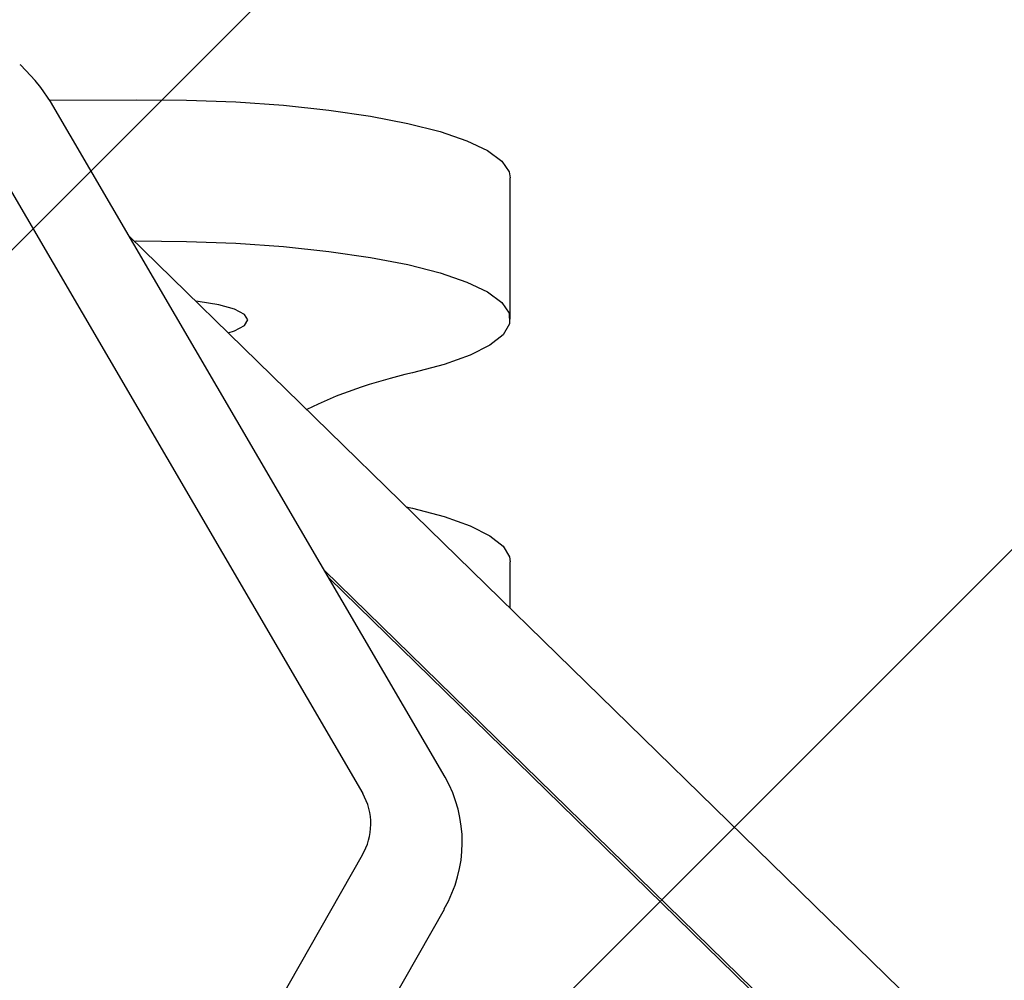
# Model space of a CAD drawing. Units: millimetres. Extents: x 590 to 1571, y 633 to 1624.
# Drawn here: x 1057 to 1062, y 848 to 853 of the extents above; entities that cross this region are included whole.
import ezdxf

# ---------------------------------------------------------------- set-up
doc = ezdxf.new("R2010")
doc.units = ezdxf.units.MM
doc.header["$LTSCALE"] = 100
doc.styles.add('SLDTEXTSTYLE1', font='TXT', dxfattribs={"width": 0.75})
doc.dimstyles.new('SLDDIMSTYLE1', dxfattribs={"dimtxt": 15.875, "dimasz": 8, "dimexe": 0, "dimexo": 0.0625, "dimgap": 3.96875, "dimtad": 2, "dimdec": 0, "dimrnd": 1e-09, "dimzin": 12, "dimdsep": 46, "dimtxsty": 'SLDTEXTSTYLE1', "dimblk1": 'DOT', "dimblk2": 'DOT', "dimsah": 1, "dimcen": 0.09, "dimse1": 1, "dimse2": 1, "dimadec": 0, "dimazin": 3, "dimtfac": 1, "dimtdec": 0, "dimtofl": 0, "dimtmove": 0, "dimatfit": 3, "dimldrblk": 'DOT', "dimfxl": 0, "dimfrac": 2, "dimtolj": 1, "dimtzin": 12, "dimarcsym": 0})

# ---------------------------------------------------------------- blocks, each defined once
blk = doc.blocks.new('SW_HATCH_0')
at = {"color": 0, "linetype": 'Continuous', "lineweight": 0}
for p, q in [((837.7326, -261.4508), (328.771, -770.4124)), ((837.7326, -268.635), (335.9552, -770.4124))]:
    blk.add_line(p, q, dxfattribs=at)
blk = doc.blocks.new('_Dot')
at = {"color": 0, "linetype": 'ByBlock', "lineweight": -2}
blk.add_line((-0.5, 0), (-1, 0), dxfattribs=at)
at = {"color": 0, "linetype": 'ByBlock', "const_width": 0.5}
blk.add_lwpolyline([(-0.25, 0, 1), (0.25, 0, 1)], format="xyb", close=True, dxfattribs=at)
blk = doc.blocks.new('_D_3')
at = {"color": 7, "linetype": 'Continuous', "lineweight": 0}
blk.add_line((1115.0881, 1603.4301), (976.6398, 1603.4301), dxfattribs=at)
at = {"color": 7, "linetype": 'Continuous', "lineweight": 18, "xscale": 8, "yscale": 8, "rotation": 180.0000000000004}
blk.add_blockref('_Dot', (976.6398, 1603.4301), dxfattribs=at)
at = {"color": 7, "linetype": 'Continuous', "lineweight": 18, "xscale": 8, "yscale": 8}
blk.add_blockref('_Dot', (1115.0881, 1603.4301), dxfattribs=at)
at = {"color": 7, "linetype": 'Continuous', "lineweight": 18, "insert": (1028.2692, 1623.894), "char_height": 15.875, "attachment_point": 1, "style": 'SLDTEXTSTYLE1'}
blk.add_mtext('138', dxfattribs=at)

msp = doc.modelspace()

# ---------------------------------------------------------------- linework, layer by layer
at = {"color": 7, "linetype": 'Continuous', "lineweight": 25}
for p, q in [((1056.718, 852.6588), (1056.6669, 852.7148)), ((1056.799, 852.5499), (1057.2787, 852.5533)), ((1056.8029, 852.5434), (1056.8034, 852.5426)), ((1058.9846, 848.8082), (1056.8034, 852.5426)), ((1056.3478, 852.4529), (1058.529, 848.7185)), ((1059.3445, 851.3396), (1059.3445, 852.1207)), ((1113.9037, 796.4765), (1057.2375, 851.7995)), ((1057.2654, 851.7722), (1057.2787, 851.7723)), ((1059.3445, 849.7423), (1059.3445, 849.9996)), ((1058.3173, 849.9508), (1115.069, 794.5443)), ((1058.3407, 849.9106), (1115.0934, 794.5032)), ((1058.9841, 848.809), (1058.9846, 848.8082)), ((1058.5266, 848.3766), (1056.2925, 844.4609)), ((1056.746, 844.1631), (1058.9802, 848.0789))]:
    msp.add_line(p, q, dxfattribs=at)
at = {"color": 7, "linetype": 'Continuous', "lineweight": 25, "flags": 128}
for points in [[(1056.6339, 852.7485), (1056.637, 852.7456), (1056.6669, 852.7148)], [(1056.8029, 852.5434), (1056.7505, 852.6204), (1056.718, 852.6588)], [(1057.2787, 852.5533), (1057.5555, 852.5511), (1057.8283, 852.5407), (1058.0919, 852.5222), (1058.3411, 852.496), (1058.5711, 852.4626), (1058.7777, 852.4226), (1058.9567, 852.3769), (1059.1048, 852.3262), (1059.2191, 852.2716), (1059.2975, 852.214), (1059.3383, 852.1547), (1059.3445, 852.1207)], [(1057.2787, 851.7723), (1057.5555, 851.7701), (1057.8283, 851.7597), (1058.0919, 851.7412), (1058.3411, 851.715), (1058.5711, 851.6815), (1058.7777, 851.6416), (1058.9567, 851.5958), (1059.1048, 851.5452), (1059.2191, 851.4905), (1059.2975, 851.433), (1059.3383, 851.3737), (1059.341, 851.3137), (1059.3053, 851.2543), (1059.2319, 851.1964), (1059.1224, 851.1414), (1058.9788, 851.0901), (1058.8037, 851.0436)], [(1057.7855, 851.2645), (1057.8209, 851.2761), (1057.8758, 851.3048), (1057.8945, 851.3356), (1057.8758, 851.3664), (1057.8209, 851.3951), (1057.7335, 851.4198), (1057.6195, 851.4387), (1057.6052, 851.4404)], [(1058.8037, 850.2956), (1058.9788, 850.2491), (1059.1224, 850.1978), (1059.2319, 850.1428), (1059.3053, 850.0849), (1059.341, 850.0255), (1059.3445, 849.9996)], [(1058.979, 848.0808), (1058.9802, 848.0793), (1058.9802, 848.0789)]]:
    msp.add_lwpolyline(points, dxfattribs=at)
at = {"color": 7, "linetype": 'Continuous', "lineweight": 25}
for centre, radius, start, end in [((1058.3505, 848.4492), 0.7286, 329.6201, 29.5871), ((1058.2315, 848.5496), 0.3421, 329.6246, 29.5822)]:
    msp.add_arc(centre, radius, start, end, dxfattribs=at)
for centre, start_param, end_param in [((1059.7445, 850.2791), 2.060542, 2.437408), ((1059.7445, 851.0601), 4.203188, 4.222644)]:
    msp.add_ellipse(centre, major_axis=(2, 0), ratio=0.433178, start_param=start_param, end_param=end_param, dxfattribs=at)

# ---------------------------------------------------------------- block references
at = {"color": 7, "linetype": 'Continuous', "lineweight": 0}
msp.add_blockref('SW_HATCH_0', (633.112, 1527.4278), dxfattribs=at)

# ---------------------------------------------------------------- dimensions: what is measured, and where the dimension line sits
at = {"color": 7, "linetype": 'Continuous', "lineweight": 18}
dim = msp.add_linear_dim(base=(1115.0881, 1603.4301), p1=(976.6398, 791.78), p2=(1115.0881, 794.0619), dimstyle='SLDDIMSTYLE1', dxfattribs=at)
dim.commit()
dim.dimension.update_dxf_attribs({"geometry": '_D_3', "text_midpoint": (1045.864, 1603.4301), "dimtype": 160})

doc.saveas('drawing.dxf')
